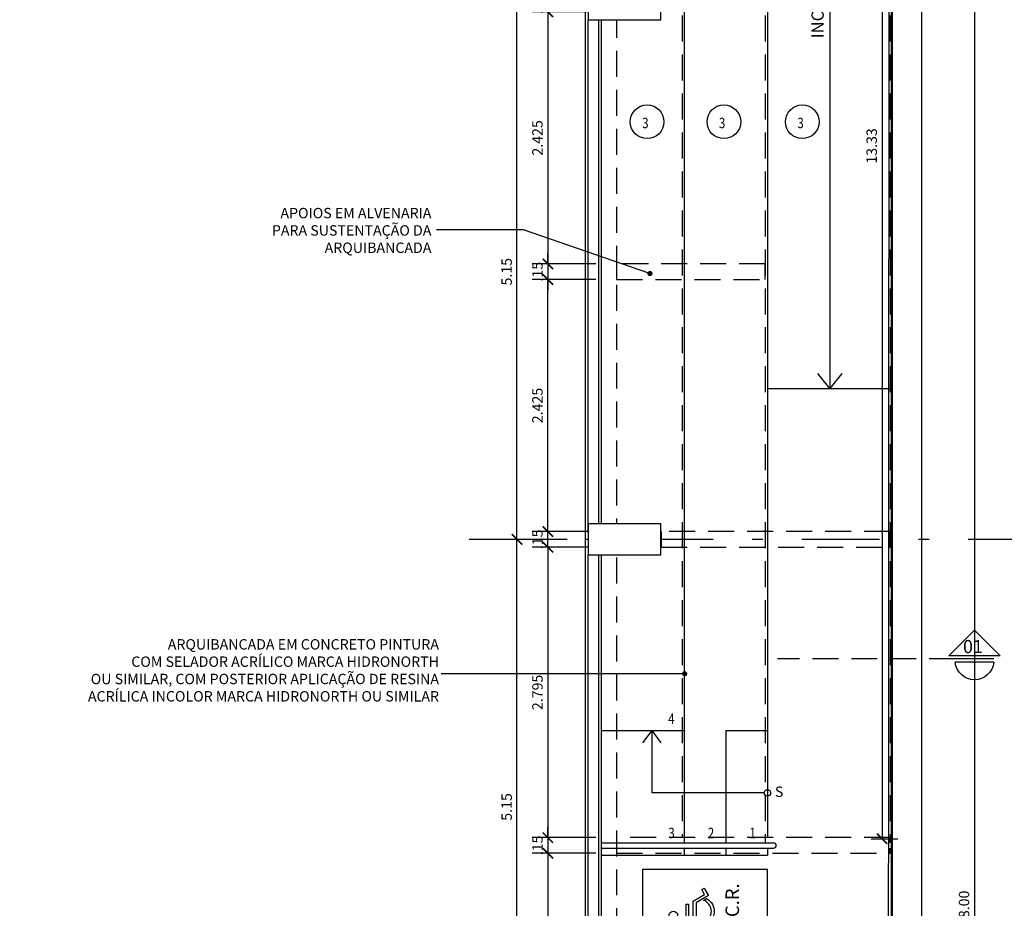
# Model space of a CAD drawing. Units: metres. Extents: x 103.8 to 157.2, y -5 to 39.2.
# Drawn here: x 103.8 to 113.2, y 14.9 to 23.4 of the extents above; entities that cross this region are included whole.
import ezdxf

# ---------------------------------------------------------------- set-up
doc = ezdxf.new("R2010")
doc.units = ezdxf.units.M
doc.header["$MEASUREMENT"] = 0
doc.set_wipeout_variables(frame=1)
doc.header["$PDMODE"] = 66
for name, pattern in [('DASHDOT', [25.4, 12.7, -6.35, 0, -6.35]), ('DASHDOT2', [0.5, 0.25, -0.125, 0, -0.125]), ('DASHED', [0.75, 0.5, -0.25]), ('DASHED2', [0.375, 0.25, -0.125])]:
    doc.linetypes.add(name, pattern=pattern)
for name, color, linetype in [('AN_COTAS', 7, 'Continuous'), ('AN_EIXO', 8, 'DASHDOT'), ('AN_ESPECS', 4, 'Continuous'), ('AN_INDICACAO', 2, 'Continuous'), ('AN_INDICAÇÃO', 4, 'Continuous'), ('AN_TEXTO', 2, 'Continuous'), ('AN_TEXTOS', 2, 'Continuous'), ('ARQ_ALVENARIA', 1, 'Continuous'), ('ARQ_GUARDA-CORPO', 4, 'Continuous'), ('ARQ_HAT', 8, 'Continuous'), ('ARQ_LAYOUT', 5, 'Continuous'), ('ARQ_PISO', 8, 'Continuous'), ('ARQ_PROJEÇÃO', 8, 'DASHED2'), ('ARQ_REBOCO', 2, 'Continuous'), ('ARQ_VISTA2', 2, 'Continuous'), ('Pilar_PVT', 6, 'Continuous')]:
    doc.layers.add(name, color=color, linetype=linetype)
doc.styles.add('ROMANS', font='romans.shx')
doc.styles.add('style1', font='txt')
doc.dimstyles.new('Cota50', dxfattribs={"dimscale": 0, "dimtxt": 0.1, "dimasz": 0.1, "dimexe": 0.15, "dimexo": 0.2, "dimgap": 0.05, "dimtad": 1, "dimlfac": -1, "dimzin": 4, "dimdsep": 46, "dimtxsty": 'ROMANS', "dimblk": 'ARCHTICK', "dimcen": 0.075, "dimclrd": 7, "dimclre": 8, "dimclrt": 4, "dimadec": 0, "dimazin": 0, "dimtfac": 1.2, "dimtix": 1, "dimtmove": 2, "dimatfit": 3, "dimldrblk": 'DOT', "dimfxl": 1, "dimtvp": 2, "dimtolj": 1, "dimtzin": 4, "dimarcsym": 0})

# ---------------------------------------------------------------- blocks, each defined once
blk = doc.blocks.new('CADEIRANTE')
at = {"color": 0}
for points in [[(0.938, 1.125), (0.375, 1.125), (0.375, 0.916), (1.072, 0.916), (1.358, 0.42), (1.575, 0.545), (1.637, 0.437), (1.312, 0.249), (1, 0.791), (0.25, 0.791), (0.25, 1.791, -3.146264), (0.375, 1.614), (0.375, 1.225), (0.938, 1.225)], [(0.175, 1.059), (0.175, 0.843, 1.067989), (1.1, 0.468), (1.177, 0.333, -1.151299)]]:
    blk.add_lwpolyline(points, format="xyb", close=True, dxfattribs=at)
blk = doc.blocks.new('DOT')
at = {"color": 0, "linetype": 'ByBlock', "lineweight": -2}
blk.add_line((-0.5, 0), (-1, 0), dxfattribs=at)
at = {"color": 0, "linetype": 'ByBlock', "const_width": 0.5}
blk.add_lwpolyline([(-0.25, 0, 1), (0.25, 0, 1)], format="xyb", close=True, dxfattribs=at)
blk = doc.blocks.new('INDCRT')
at = {"color": 2}
for p, q in [((-0.0154, 0.2155), (-0.1386, 0.0923)), ((-0.0154, -0.0308), (-0.0154, 0.2155)), ((0.0154, 0), (0.0154, 0.1847)), ((-0.0154, -0.0308), (-0.1386, 0.0923))]:
    blk.add_line(p, q, dxfattribs=at)
blk.add_line((0, 0), (0, 0.1847))
blk.add_arc((0.0077, 0.0923), 0.0927, 274.7802, 85.2198, dxfattribs=at)
at = {"color": 3, "style": 'ROMANS', "flags": 4}
blk.add_attdef('B', (-0.0946, 0.0626), '', height=0.0634, dxfattribs=at)
blk = doc.blocks.new('_ArchTick')
at = {"color": 0, "linetype": 'ByBlock', "const_width": 0.15}
blk.add_lwpolyline([(-0.5, -0.5), (0.5, 0.5)], dxfattribs=at)
blk = doc.blocks.new('*D73')
at = {"layer": 'AN_COTAS', "color": 8, "lineweight": -2, "transparency": 16777216}
for p, q in [((109.729, 23.5214), (108.6873, 23.5214)), ((109.299, 21.0964), (108.6873, 21.0964))]:
    blk.add_line(p, q, dxfattribs=at)
at = {"layer": 'AN_COTAS', "color": 7, "lineweight": -2, "transparency": 16777216}
blk.add_line((108.8373, 23.5214), (108.8373, 21.0964), dxfattribs=at)
at = {"layer": 'Defpoints', "color": 0, "transparency": 16777216}
for p in [(109.929, 23.5214), (108.8373, 21.0964), (109.499, 21.0964)]:
    blk.add_point(p, dxfattribs=at)
at = {"layer": 'AN_COTAS', "color": 7, "lineweight": -2, "transparency": 16777216, "xscale": 0.1, "yscale": 0.1, "zscale": 0.1}
for p, rotation in [((108.8373, 23.5214), 90), ((108.8373, 21.0964), 270)]:
    blk.add_blockref('_ArchTick', p, dxfattribs=dict(at, rotation=rotation))
at = {"layer": 'AN_COTAS', "color": 4, "transparency": 16777216, "insert": (108.7373, 22.3089), "char_height": 0.1, "attachment_point": 5, "rotation": 90, "style": 'ROMANS'}
blk.add_mtext('\\A1;2.425', dxfattribs=at)
blk = doc.blocks.new('_Dot')
at = {"color": 0, "linetype": 'ByBlock', "lineweight": -2}
blk.add_line((-0.5, 0), (-1, 0), dxfattribs=at)
at = {"color": 0, "linetype": 'ByBlock', "const_width": 0.5}
blk.add_lwpolyline([(-0.25, 0, 1), (0.25, 0, 1)], format="xyb", close=True, dxfattribs=at)
blk = doc.blocks.new('*D74')
at = {"layer": 'AN_COTAS', "color": 8, "lineweight": -2, "transparency": 16777216}
for p, q in [((109.729, 18.3714), (108.6873, 18.3714)), ((109.299, 15.5764), (108.6873, 15.5764))]:
    blk.add_line(p, q, dxfattribs=at)
at = {"layer": 'AN_COTAS', "color": 7, "lineweight": -2, "transparency": 16777216}
blk.add_line((108.8373, 18.3714), (108.8373, 15.5764), dxfattribs=at)
at = {"layer": 'Defpoints', "color": 0, "transparency": 16777216}
for p in [(109.929, 18.3714), (108.8373, 15.5764), (109.499, 15.5764)]:
    blk.add_point(p, dxfattribs=at)
at = {"layer": 'AN_COTAS', "color": 7, "lineweight": -2, "transparency": 16777216, "xscale": 0.1, "yscale": 0.1, "zscale": 0.1}
for p, rotation in [((108.8373, 18.3714), 90), ((108.8373, 15.5764), 270)]:
    blk.add_blockref('_ArchTick', p, dxfattribs=dict(at, rotation=rotation))
at = {"layer": 'AN_COTAS', "color": 4, "transparency": 16777216, "insert": (108.7373, 16.9739), "char_height": 0.1, "attachment_point": 5, "rotation": 90, "style": 'ROMANS'}
blk.add_mtext('\\A1;2.795', dxfattribs=at)
blk = doc.blocks.new('*D75')
at = {"layer": 'AN_COTAS', "color": 8, "lineweight": -2, "transparency": 16777216}
for p, q in [((109.299, 15.4264), (108.6873, 15.4264)), ((109.724, 13.4264), (108.6873, 13.4264))]:
    blk.add_line(p, q, dxfattribs=at)
at = {"layer": 'AN_COTAS', "color": 7, "lineweight": -2, "transparency": 16777216}
blk.add_line((108.8373, 15.4264), (108.8373, 13.4264), dxfattribs=at)
at = {"layer": 'Defpoints', "color": 0, "transparency": 16777216}
for p in [(109.499, 15.4264), (108.8373, 13.4264), (109.924, 13.4264)]:
    blk.add_point(p, dxfattribs=at)
at = {"layer": 'AN_COTAS', "color": 7, "lineweight": -2, "transparency": 16777216, "xscale": 0.1, "yscale": 0.1, "zscale": 0.1}
for p, rotation in [((108.8373, 15.4264), 90), ((108.8373, 13.4264), 270)]:
    blk.add_blockref('_ArchTick', p, dxfattribs=dict(at, rotation=rotation))
at = {"layer": 'AN_COTAS', "color": 4, "transparency": 16777216, "insert": (108.7373, 14.4264), "char_height": 0.1, "attachment_point": 5, "rotation": 90, "style": 'ROMANS'}
blk.add_mtext('\\A1;2.00', dxfattribs=at)
blk = doc.blocks.new('*D86')
at = {"layer": 'AN_COTAS', "color": 7, "lineweight": -2, "transparency": 16777216}
for p, q in [((108.8373, 23.6714), (108.8373, 23.7714)), ((108.8373, 23.6714), (108.8373, 23.5214)), ((108.8373, 23.5214), (108.8373, 23.4214))]:
    blk.add_line(p, q, dxfattribs=at)
at = {"layer": 'AN_COTAS', "color": 8, "lineweight": -2, "transparency": 16777216}
for p, q in [((109.729, 23.6714), (108.6873, 23.6714)), ((109.729, 23.5214), (108.6873, 23.5214))]:
    blk.add_line(p, q, dxfattribs=at)
at = {"layer": 'Defpoints', "color": 0, "transparency": 16777216}
for p in [(109.929, 23.6714), (108.8373, 23.5214), (109.929, 23.5214)]:
    blk.add_point(p, dxfattribs=at)
at = {"layer": 'AN_COTAS', "color": 7, "lineweight": -2, "transparency": 16777216, "xscale": 0.1, "yscale": 0.1, "zscale": 0.1}
for p, rotation in [((108.8373, 23.6714), 270), ((108.8373, 23.5214), 90)]:
    blk.add_blockref('_ArchTick', p, dxfattribs=dict(at, rotation=rotation))
at = {"layer": 'AN_COTAS', "color": 4, "transparency": 16777216, "insert": (108.7373, 23.5964), "char_height": 0.1, "attachment_point": 5, "rotation": 90, "style": 'ROMANS'}
blk.add_mtext('\\A1;.15', dxfattribs=at)
blk = doc.blocks.new('*D87')
at = {"layer": 'AN_COTAS', "color": 7, "lineweight": -2, "transparency": 16777216}
for p, q in [((108.8373, 21.0964), (108.8373, 21.1964)), ((108.8373, 21.0964), (108.8373, 20.9464)), ((108.8373, 20.9464), (108.8373, 20.8464))]:
    blk.add_line(p, q, dxfattribs=at)
at = {"layer": 'AN_COTAS', "color": 8, "lineweight": -2, "transparency": 16777216}
for p, q in [((109.299, 21.0964), (108.6873, 21.0964)), ((109.299, 20.9464), (108.6873, 20.9464))]:
    blk.add_line(p, q, dxfattribs=at)
at = {"layer": 'Defpoints', "color": 0, "transparency": 16777216}
for p in [(109.499, 21.0964), (108.8373, 20.9464), (109.499, 20.9464)]:
    blk.add_point(p, dxfattribs=at)
at = {"layer": 'AN_COTAS', "color": 7, "lineweight": -2, "transparency": 16777216, "xscale": 0.1, "yscale": 0.1, "zscale": 0.1}
for p, rotation in [((108.8373, 21.0964), 270), ((108.8373, 20.9464), 90)]:
    blk.add_blockref('_ArchTick', p, dxfattribs=dict(at, rotation=rotation))
at = {"layer": 'AN_COTAS', "color": 4, "transparency": 16777216, "insert": (108.7373, 21.0214), "char_height": 0.1, "attachment_point": 5, "rotation": 90, "style": 'ROMANS'}
blk.add_mtext('\\A1;.15', dxfattribs=at)
blk = doc.blocks.new('*D88')
at = {"layer": 'AN_COTAS', "color": 8, "lineweight": -2, "transparency": 16777216}
for p, q in [((109.299, 20.9464), (108.6873, 20.9464)), ((109.8065, 18.5214), (108.6873, 18.5214))]:
    blk.add_line(p, q, dxfattribs=at)
at = {"layer": 'AN_COTAS', "color": 7, "lineweight": -2, "transparency": 16777216}
blk.add_line((108.8373, 18.5214), (108.8373, 20.9464), dxfattribs=at)
at = {"layer": 'Defpoints', "color": 0, "transparency": 16777216}
for p in [(108.8373, 20.9464), (109.499, 20.9464), (110.0065, 18.5214)]:
    blk.add_point(p, dxfattribs=at)
at = {"layer": 'AN_COTAS', "color": 7, "lineweight": -2, "transparency": 16777216, "xscale": 0.1, "yscale": 0.1, "zscale": 0.1}
for p, rotation in [((108.8373, 20.9464), 90), ((108.8373, 18.5214), 270)]:
    blk.add_blockref('_ArchTick', p, dxfattribs=dict(at, rotation=rotation))
at = {"layer": 'AN_COTAS', "color": 4, "transparency": 16777216, "insert": (108.7373, 19.7339), "char_height": 0.1, "attachment_point": 5, "rotation": 90, "style": 'ROMANS'}
blk.add_mtext('\\A1;2.425', dxfattribs=at)
blk = doc.blocks.new('*D89')
at = {"layer": 'AN_COTAS', "color": 7, "lineweight": -2, "transparency": 16777216}
for p, q in [((108.8373, 18.5214), (108.8373, 18.6214)), ((108.8373, 18.3714), (108.8373, 18.5214)), ((108.8373, 18.3714), (108.8373, 18.2714))]:
    blk.add_line(p, q, dxfattribs=at)
at = {"layer": 'AN_COTAS', "color": 8, "lineweight": -2, "transparency": 16777216}
for p, q in [((109.729, 18.5214), (108.6873, 18.5214)), ((109.729, 18.3714), (108.6873, 18.3714))]:
    blk.add_line(p, q, dxfattribs=at)
at = {"layer": 'Defpoints', "color": 0, "transparency": 16777216}
for p in [(108.8373, 18.5214), (109.929, 18.5214), (109.929, 18.3714)]:
    blk.add_point(p, dxfattribs=at)
at = {"layer": 'AN_COTAS', "color": 7, "lineweight": -2, "transparency": 16777216, "xscale": 0.1, "yscale": 0.1, "zscale": 0.1}
for p, rotation in [((108.8373, 18.5214), 270), ((108.8373, 18.3714), 90)]:
    blk.add_blockref('_ArchTick', p, dxfattribs=dict(at, rotation=rotation))
at = {"layer": 'AN_COTAS', "color": 4, "transparency": 16777216, "insert": (108.7373, 18.4464), "char_height": 0.1, "attachment_point": 5, "rotation": 90, "style": 'ROMANS'}
blk.add_mtext('\\A1;.15', dxfattribs=at)
blk = doc.blocks.new('*D90')
at = {"layer": 'AN_COTAS', "color": 7, "lineweight": -2, "transparency": 16777216}
for p, q in [((108.8373, 15.5764), (108.8373, 15.6764)), ((108.8373, 15.5764), (108.8373, 15.4264)), ((108.8373, 15.4264), (108.8373, 15.3264))]:
    blk.add_line(p, q, dxfattribs=at)
at = {"layer": 'AN_COTAS', "color": 8, "lineweight": -2, "transparency": 16777216}
for p, q in [((109.299, 15.5764), (108.6873, 15.5764)), ((109.299, 15.4264), (108.6873, 15.4264))]:
    blk.add_line(p, q, dxfattribs=at)
at = {"layer": 'Defpoints', "color": 0, "transparency": 16777216}
for p in [(109.499, 15.5764), (108.8373, 15.4264), (109.499, 15.4264)]:
    blk.add_point(p, dxfattribs=at)
at = {"layer": 'AN_COTAS', "color": 7, "lineweight": -2, "transparency": 16777216, "xscale": 0.1, "yscale": 0.1, "zscale": 0.1}
for p, rotation in [((108.8373, 15.5764), 270), ((108.8373, 15.4264), 90)]:
    blk.add_blockref('_ArchTick', p, dxfattribs=dict(at, rotation=rotation))
at = {"layer": 'AN_COTAS', "color": 4, "transparency": 16777216, "insert": (108.7373, 15.5014), "char_height": 0.1, "attachment_point": 5, "rotation": 90, "style": 'ROMANS'}
blk.add_mtext('\\A1;.15', dxfattribs=at)
blk = doc.blocks.new('*D94')
at = {"layer": 'AN_COTAS', "color": 8, "lineweight": -2, "transparency": 16777216}
for p, q in [((109.024, 18.4464), (108.3906, 18.4464)), ((109.024, 13.2964), (108.3906, 13.2964))]:
    blk.add_line(p, q, dxfattribs=at)
at = {"layer": 'AN_COTAS', "color": 7, "lineweight": -2, "transparency": 16777216}
blk.add_line((108.5406, 13.2964), (108.5406, 18.4464), dxfattribs=at)
at = {"layer": 'Defpoints', "color": 0, "transparency": 16777216}
for p in [(108.5406, 18.4464), (109.224, 18.4464), (109.224, 13.2964)]:
    blk.add_point(p, dxfattribs=at)
at = {"layer": 'AN_COTAS', "color": 7, "lineweight": -2, "transparency": 16777216, "xscale": 0.1, "yscale": 0.1, "zscale": 0.1}
for p, rotation in [((108.5406, 18.4464), 90), ((108.5406, 13.2964), 270)]:
    blk.add_blockref('_ArchTick', p, dxfattribs=dict(at, rotation=rotation))
at = {"layer": 'AN_COTAS', "color": 4, "transparency": 16777216, "insert": (108.4406, 15.8714), "char_height": 0.1, "attachment_point": 5, "rotation": 90, "style": 'ROMANS'}
blk.add_mtext('\\A1;5.15', dxfattribs=at)
blk = doc.blocks.new('*D97')
at = {"layer": 'AN_COTAS', "color": 8, "lineweight": -2, "transparency": 16777216}
for p, q in [((109.024, 23.5964), (108.3906, 23.5964)), ((109.024, 18.4464), (108.3906, 18.4464))]:
    blk.add_line(p, q, dxfattribs=at)
at = {"layer": 'AN_COTAS', "color": 7, "lineweight": -2, "transparency": 16777216}
blk.add_line((108.5406, 18.4464), (108.5406, 23.5964), dxfattribs=at)
at = {"layer": 'Defpoints', "color": 0, "transparency": 16777216}
for p in [(108.5406, 23.5964), (109.224, 23.5964), (109.224, 18.4464)]:
    blk.add_point(p, dxfattribs=at)
at = {"layer": 'AN_COTAS', "color": 7, "lineweight": -2, "transparency": 16777216, "xscale": 0.1, "yscale": 0.1, "zscale": 0.1}
for p, rotation in [((108.5406, 23.5964), 90), ((108.5406, 18.4464), 270)]:
    blk.add_blockref('_ArchTick', p, dxfattribs=dict(at, rotation=rotation))
at = {"layer": 'AN_COTAS', "color": 4, "transparency": 16777216, "insert": (108.4406, 21.0214), "char_height": 0.1, "attachment_point": 5, "rotation": 90, "style": 'ROMANS'}
blk.add_mtext('\\A1;5.15', dxfattribs=at)
blk = doc.blocks.new('*D99')
at = {"layer": 'AN_COTAS', "color": 8, "lineweight": -2, "transparency": 16777216}
for p, q in [((110.124, 28.8964), (112.5841, 28.8964)), ((112.149, -2.1786), (112.5841, -2.1786))]:
    blk.add_line(p, q, dxfattribs=at)
at = {"layer": 'AN_COTAS', "color": 7, "lineweight": -2, "transparency": 16777216}
blk.add_line((112.4341, -2.1786), (112.4341, 28.8964), dxfattribs=at)
at = {"layer": 'Defpoints', "color": 0, "transparency": 16777216}
for p in [(109.924, 28.8964), (112.4341, 28.8964), (111.949, -2.1786)]:
    blk.add_point(p, dxfattribs=at)
at = {"layer": 'AN_COTAS', "color": 7, "lineweight": -2, "transparency": 16777216, "xscale": 0.1, "yscale": 0.1, "zscale": 0.1}
for p, rotation in [((112.4341, 28.8964), 90), ((112.4341, -2.1786), 270)]:
    blk.add_blockref('_ArchTick', p, dxfattribs=dict(at, rotation=rotation))
at = {"layer": 'AN_COTAS', "color": 4, "transparency": 16777216, "insert": (112.3341, 13.3589), "char_height": 0.1, "attachment_point": 5, "rotation": 90, "style": 'ROMANS'}
blk.add_mtext('\\A1;31.08', dxfattribs=at)
blk = doc.blocks.new('*D100')
at = {"layer": 'AN_COTAS', "color": 8, "lineweight": -2, "transparency": 16777216}
for p, q in [((111.949, 28.8964), (112.2024, 28.8964)), ((111.949, 15.5664), (112.2024, 15.5664))]:
    blk.add_line(p, q, dxfattribs=at)
at = {"layer": 'AN_COTAS', "color": 7, "lineweight": -2, "transparency": 16777216}
blk.add_line((112.0524, 28.8964), (112.0524, 15.5664), dxfattribs=at)
at = {"layer": 'Defpoints', "color": 0, "transparency": 16777216}
for p in [(111.749, 28.8964), (111.749, 15.5664), (112.0524, 15.5664)]:
    blk.add_point(p, dxfattribs=at)
at = {"layer": 'AN_COTAS', "color": 7, "lineweight": -2, "transparency": 16777216, "xscale": 0.1, "yscale": 0.1, "zscale": 0.1}
for p, rotation in [((112.0524, 28.8964), 90), ((112.0524, 15.5664), 270)]:
    blk.add_blockref('_ArchTick', p, dxfattribs=dict(at, rotation=rotation))
at = {"layer": 'AN_COTAS', "color": 4, "transparency": 16777216, "insert": (111.9524, 22.2314), "char_height": 0.1, "attachment_point": 5, "rotation": 90, "style": 'ROMANS'}
blk.add_mtext('\\A1;13.33', dxfattribs=at)
blk = doc.blocks.new('*D107')
at = {"layer": 'AN_COTAS', "color": 8, "lineweight": -2, "transparency": 16777216}
for p, q in [((113.074, 28.8964), (112.791, 28.8964)), ((113.074, 0.8964), (112.791, 0.8964))]:
    blk.add_line(p, q, dxfattribs=at)
at = {"layer": 'AN_COTAS', "color": 7, "lineweight": -2, "transparency": 16777216}
blk.add_line((112.941, 28.8964), (112.941, 0.8964), dxfattribs=at)
at = {"layer": 'Defpoints', "color": 0, "transparency": 16777216}
for p in [(113.274, 28.8964), (112.941, 0.8964), (113.274, 0.8964)]:
    blk.add_point(p, dxfattribs=at)
at = {"layer": 'AN_COTAS', "color": 7, "lineweight": -2, "transparency": 16777216, "xscale": 0.1, "yscale": 0.1, "zscale": 0.1}
for p, rotation in [((112.941, 28.8964), 90), ((112.941, 0.8964), 270)]:
    blk.add_blockref('_ArchTick', p, dxfattribs=dict(at, rotation=rotation))
at = {"layer": 'AN_COTAS', "color": 4, "transparency": 16777216, "insert": (112.841, 14.8964), "char_height": 0.1, "attachment_point": 5, "rotation": 90, "style": 'ROMANS'}
blk.add_mtext('\\A1;28.00', dxfattribs=at)
blk = doc.blocks.new('PPT')
at = {"linetype": 'Continuous'}
for points in [[(0, 26.05), (0, 25.75), (0.7, 25.75), (0.7, 26.05)], [(0, 20.9), (0, 20.6), (0.7, 20.6), (0.7, 20.9)]]:
    blk.add_wipeout(points, dxfattribs=at).dxf.layer = 'Pilar_PVT'
at = {"layer": 'Pilar_PVT', "linetype": 'Continuous'}
for points in [[(0, 25.75), (0.7, 25.75), (0.7, 26.05), (0, 26.05), (0, 25.75)], [(0, 20.6), (0.7, 20.6), (0.7, 20.9), (0, 20.9), (0, 20.6)]]:
    blk.add_lwpolyline(points, dxfattribs=at)

msp = doc.modelspace()

# ---------------------------------------------------------------- linework, layer by layer
at = {"layer": 'AN_EIXO', "linetype": 'DASHDOT2', "ltscale": 3}
msp.add_line((136.029, 18.4464), (108.029, 18.4464), dxfattribs=at)
at = {"layer": 'AN_ESPECS', "ltscale": 10}
for centre in [(109.7924, 22.4639), (110.5305, 22.4639), (111.2846, 22.4639)]:
    msp.add_circle(centre, 0.162, dxfattribs=at)
at = {"layer": 'AN_INDICAÇÃO', "color": 6, "linetype": 'DASHED', "ltscale": 0.5}
msp.add_line((112.7567, 17.2964), (111.048, 17.2964), dxfattribs=at)
at = {"layer": 'ARQ_ALVENARIA', "ltscale": 10}
for points in [[(109.224, 18.5114), (109.224, 23.4464)], [(109.324, 23.4464), (109.324, 18.5114)], [(109.224, 13.4464), (109.224, 18.2964)], [(109.324, 18.2964), (109.324, 13.4464)]]:
    msp.add_lwpolyline(points, dxfattribs=at)
at = {"layer": 'ARQ_GUARDA-CORPO'}
for p, q in [((109.349, 15.5264), (111.009, 15.5264)), ((109.349, 15.4764), (111.009, 15.4764))]:
    msp.add_line(p, q, dxfattribs=at)
msp.add_arc((111.009, 15.5014), 0.025, 270, 90, dxfattribs=at)
at = {"layer": 'ARQ_LAYOUT'}
msp.add_lwpolyline([(110.9491, 15.2689), (109.7491, 15.2689), (109.7491, 14.4689), (110.9491, 14.4689)], close=True, dxfattribs=at)
at = {"layer": 'ARQ_PROJEÇÃO', "linetype": 'DASHED2'}
for p, q in [((109.499, 28.7714), (109.499, -2.3136)), ((110.129, 28.7364), (110.129, 15.5764)), ((110.929, 28.7364), (110.929, 15.5264)), ((112.129, 28.7364), (112.129, 15.5264))]:
    msp.add_line(p, q, dxfattribs=at)
for points in [[(109.499, 20.9464), (110.929, 20.9464), (110.929, 21.0964), (109.499, 21.0964)], [(109.929, 18.3714), (112.129, 18.3714), (112.129, 18.5214), (109.929, 18.5214)]]:
    msp.add_lwpolyline(points, close=True, dxfattribs=at)
msp.add_lwpolyline([(112.129, 15.5264), (112.129, 15.5764), (109.499, 15.5764), (109.499, 15.4264), (112.129, 15.4264), (112.129, 15.4764)], dxfattribs=at)
at = {"layer": 'ARQ_REBOCO'}
msp.add_line((109.349, 15.4064), (110.949, 15.4064), dxfattribs=at)
at = {"layer": 'ARQ_REBOCO', "ltscale": 10}
for points in [[(109.199, 18.5114), (109.199, 23.6489)], [(109.349, 23.4464), (109.349, 18.5114)], [(109.199, 13.2089), (109.199, 18.5114)], [(109.349, 18.2964), (109.349, 13.4464)]]:
    msp.add_lwpolyline(points, dxfattribs=at)
at = {"layer": 'ARQ_VISTA2'}
for p, q in [((110.149, 28.7964), (110.149, 15.5264)), ((110.949, 28.7364), (110.949, 15.5764)), ((110.149, 15.4764), (110.149, 15.4064)), ((110.949, 15.4764), (110.949, 15.4064))]:
    msp.add_line(p, q, dxfattribs=at)

# ---------------------------------------------------------------- block references
at = {"layer": 'ARQ_LAYOUT', "xscale": 0.2199999999938882, "yscale": 0.2199999999938882, "zscale": 0.2199999999938882, "rotation": 89.99999999999999}
msp.add_blockref('CADEIRANTE', (110.4381, 14.7306), dxfattribs=at)
at = {"layer": 'ARQ_VISTA2'}
ref = msp.add_blockref('INDCRT', (113.1261, 17.2964), dxfattribs=dict(at, xscale=-2, yscale=2, zscale=2, rotation=90))
ref.add_attrib('B', '01', (112.8308, 17.3515), dxfattribs={"layer": '0', "color": 3, "height": 0.12672, "style": 'ROMANS'})

# ---------------------------------------------------------------- texts
at = {"layer": 'AN_COTAS', "color": 4, "style": 'ROMANS', "width": 0.8}
for p in [(109.7455, 22.4024), (110.4835, 22.4024), (111.2376, 22.4024)]:
    msp.add_text('3', height=0.1, dxfattribs=at).set_placement(p)
at = {"layer": 'AN_COTAS', "color": 4, "char_height": 0.1, "attachment_point": 6, "style": 'ROMANS'}
for s, insert in [('APOIOS EM ALVENARIA \\PPARA SUSTENTAÇÃO DA \\PARQUIBANCADA', (107.7174, 21.406)), ('ARQUIBANCADA EM CONCRETO PINTURA \\PCOM SELADOR ACRÍLICO MARCA HIDRONORTH \\POU SIMILAR, COM POSTERIOR APLICAÇÃO DE RESINA \\PACRÍLICA INCOLOR MARCA HIDRONORTH OU SIMILAR ', (107.79, 17.1733))]:
    msp.add_mtext(s, dxfattribs=dict(at, insert=insert))
at = {"layer": 'ARQ_LAYOUT', "color": 2, "insert": (110.5462, 14.6503), "char_height": 0.13, "width": 1.576095, "attachment_point": 1, "rotation": 90, "style": 'style1'}
msp.add_mtext('P.C.R.', dxfattribs=at)

# ---------------------------------------------------------------- dimensions: what is measured, and where the dimension line sits
at = {"layer": 'AN_COTAS'}
for base, p1, p2, override, picture, middle in [((112.4340694502, 28.8964220946), (111.9490148426, -2.1785779054), (109.924003455, 28.8964220946), {"dimscale": 1}, '*D99', (112.3340694502, 13.3589220946)), ((112.0524, 15.5664), (111.749, 28.8964), (111.749, 15.5664), {"dimscale": 1}, '*D100', (111.9524, 22.2314)), ((112.941, 0.8964), (113.274, 28.8964), (113.274, 0.8964), {"dimscale": 1}, '*D107', (112.841, 14.8964)), ((108.8373, 23.5214), (109.929, 23.6714), (109.929, 23.5214), {"dimscale": 1}, '*D86', (108.7373, 23.5964)), ((108.5406, 23.5964), (109.224, 18.4464), (109.224, 23.5964), {"dimscale": 1}, '*D97', (108.4406, 21.0214)), ((108.8373, 21.0964), (109.929, 23.5214), (109.499, 21.0964), {"dimscale": 1, "dimdec": 3}, '*D73', (108.7373, 22.3089)), ((108.8373, 20.9464), (109.499, 21.0964), (109.499, 20.9464), {"dimscale": 1}, '*D87', (108.7373, 21.0214)), ((108.8373, 20.9464), (110.0065, 18.5214), (109.499, 20.9464), {"dimscale": 1, "dimdec": 3}, '*D88', (108.7373, 19.7339)), ((108.8373, 18.5214), (109.929, 18.3714), (109.929, 18.5214), {"dimscale": 1}, '*D89', (108.7373, 18.4464)), ((108.5406, 18.4464), (109.224, 13.2964), (109.224, 18.4464), {"dimscale": 1}, '*D94', (108.4406, 15.8714)), ((108.8373, 15.5764), (109.929, 18.3714), (109.499, 15.5764), {"dimscale": 1, "dimdec": 3}, '*D74', (108.7373, 16.9739)), ((108.8373, 15.4264), (109.499, 15.5764), (109.499, 15.4264), {"dimscale": 1}, '*D90', (108.7373, 15.5014)), ((108.8373, 13.4264), (109.499, 15.4264), (109.924, 13.4264), {"dimscale": 1}, '*D75', (108.7373, 14.4264))]:
    dim = msp.add_linear_dim(base=base, p1=p1, p2=p2, angle=90, dimstyle='Cota50', override=override, dxfattribs=at)
    dim.commit()
    dim.dimension.update_dxf_attribs({"geometry": picture, "text_midpoint": middle})

# ---------------------------------------------------------------- leaders
at = {"layer": 'AN_COTAS', "annotation_type": 0, "has_hookline": 1, "hookline_direction": 1, "text_width": 1.7524}
msp.add_leader([(109.8196, 21.0037), (108.6031, 21.426), (107.7674, 21.426)], dimstyle='Cota50', override={"dimscale": 1, "dimasz": 0.05, "dimtad": 0, "dimldrblk": 'DOT'}, dxfattribs=at)
at = {"layer": 'AN_COTAS', "annotation_type": 0, "has_hookline": 1, "hookline_direction": 0, "text_width": 4.0048, "horizontal_direction": (-1, 0, 0)}
msp.add_leader([(110.1536, 17.1533), (108.4861, 17.1533), (107.8118, 17.1533)], dimstyle='Cota50', override={"dimscale": 1, "dimasz": 0.05, "dimtad": 0, "dimldrblk": 'DOT'}, dxfattribs=at)

# ---------------------------------------------------------------- next in the draw order: block references
at = {"layer": 'Pilar_PVT', "linetype": 'Continuous'}
msp.add_blockref('PPT', (109.224, -2.3036), dxfattribs=at)

# ---------------------------------------------------------------- next in the draw order: linework, layer by layer
at = {"layer": 'AN_INDICACAO'}
for p, q in [((109.8363, 16.6064), (109.749, 16.4889)), ((109.8363, 16.6064), (109.9237, 16.4889)), ((110.9177, 16.0064), (109.8363, 16.0064))]:
    msp.add_line(p, q, dxfattribs=at)
msp.add_circle((110.949, 16.0064), 0.0313, dxfattribs=at)
at = {"layer": 'AN_TEXTO'}
msp.add_line((109.8363, 16.6064), (109.8363, 16.0064), dxfattribs=at)
at = {"layer": 'ARQ_HAT'}
msp.add_line((111.549, 28.8964), (111.549, 19.8964), dxfattribs=at)
msp.add_lwpolyline([(111.6646, 20.0436), (111.549, 19.8964), (111.4334, 20.0436)], dxfattribs=at)
at = {"layer": 'ARQ_PISO', "color": 1}
msp.add_lwpolyline([(112.1227, 29.8677), (112.139, 29.8677), (112.139, 0.7964), (112.109, 0.7964)], close=True, dxfattribs=at)
at = {"layer": 'ARQ_REBOCO', "ltscale": 10}
for p, q in [((109.349, 16.6064), (110.149, 16.6064)), ((109.349, 16.6064), (110.149, 16.6064)), ((110.549, 16.6064), (110.949, 16.6064)), ((110.549, 16.6064), (110.949, 16.6064))]:
    msp.add_line(p, q, dxfattribs=at)
at = {"layer": 'ARQ_REBOCO'}
msp.add_line((110.549, 16.6064), (110.549, 15.5264), dxfattribs=at)
at = {"layer": 'ARQ_VISTA2'}
for p, q in [((112.149, 28.8964), (112.149, -0.3786)), ((110.949, 19.8964), (112.149, 19.8964)), ((110.549, 15.4764), (110.549, 15.4064))]:
    msp.add_line(p, q, dxfattribs=at)

# ---------------------------------------------------------------- next in the draw order: texts
at = {"layer": 'AN_COTAS', "color": 4, "style": 'ROMANS', "width": 0.8}
for s, p in [('4', (109.9955, 16.6713)), ('3', (109.9966, 15.571)), ('2', (110.3766, 15.571)), ('1', (110.7766, 15.571))]:
    msp.add_text(s, height=0.1, dxfattribs=at).set_placement(p)
at = {"layer": 'AN_COTAS', "color": 4, "insert": (111.0214, 16.0679), "char_height": 0.1, "attachment_point": 1, "style": 'ROMANS'}
msp.add_mtext('S', dxfattribs=at)
at = {"layer": 'AN_TEXTOS', "insert": (111.3734, 23.267), "char_height": 0.1176, "width": 1.686017, "attachment_point": 1, "rotation": 90, "style": 'style1'}
msp.add_mtext('INCLINAÇÃO = 5%', dxfattribs=at)

doc.saveas('drawing.dxf')
